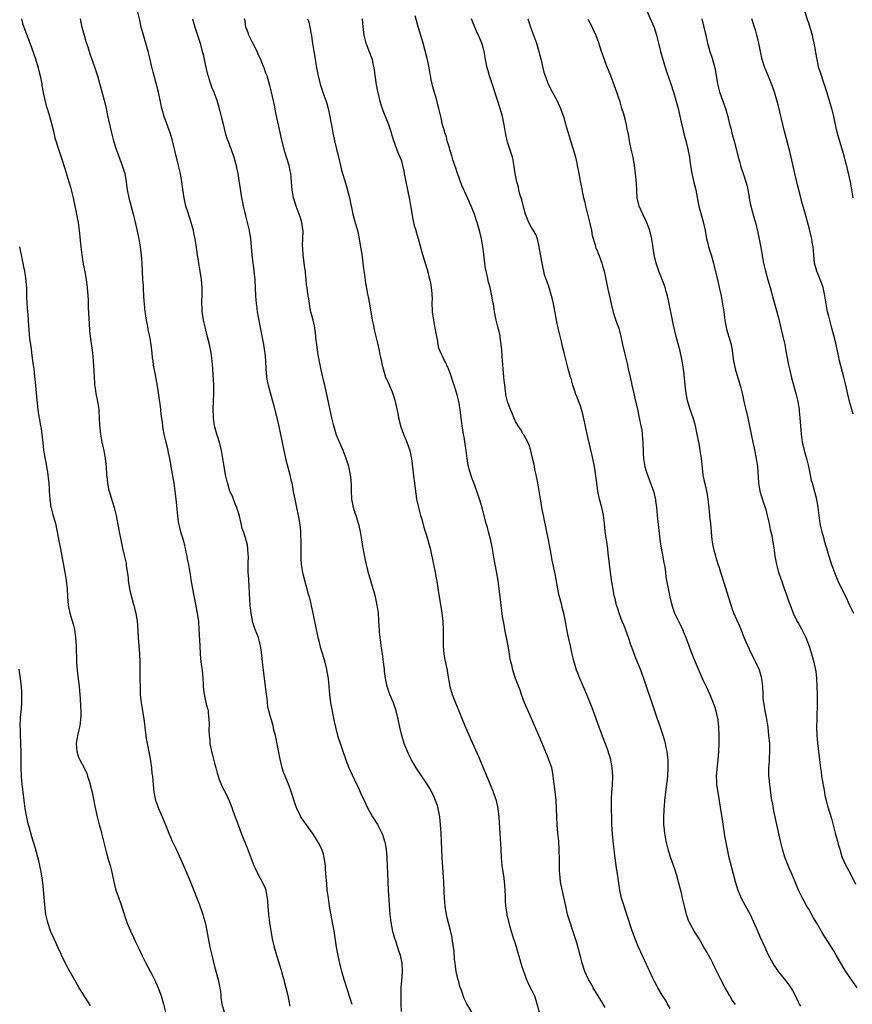
# Model space of a CAD drawing. Units: inches. Extents: x 2631000 to 2634000, y 1440000 to 1443000.
# Drawn here: x 2633581 to 2633786, y 1442111 to 1442353 of the extents above; entities that cross this region are included whole.
import ezdxf

# ---------------------------------------------------------------- set-up
doc = ezdxf.new("R2010")
doc.units = ezdxf.units.IN
doc.header["$MEASUREMENT"] = 0
doc.layers.add('LD26311440_10ft', color=101, linetype='Continuous')

msp = doc.modelspace()

# ---------------------------------------------------------------- linework, layer by layer
at = {"layer": 'LD26311440_10ft'}
for points, elevation in [([(2633662.84, 1442110.84), (2633662.38, 1442112.38), (2633661.75, 1442114.25), (2633660.88, 1442117), (2633660.31, 1442119), (2633659.81, 1442121), (2633659.47, 1442122.53), (2633659.29, 1442123.29), (2633658.99, 1442124.99), (2633658.38, 1442129), (2633658.03, 1442131), (2633657.28, 1442135), (2633656.98, 1442136.98), (2633656.73, 1442139), (2633656.58, 1442140.58), (2633656.4, 1442143), (2633656.32, 1442144.32), (2633656.25, 1442145), (2633656.09, 1442145.91), (2633655.97, 1442147), (2633655.79, 1442147.79), (2633655.36, 1442149), (2633654.58, 1442150.58), (2633654.35, 1442151), (2633653.85, 1442151.85), (2633653.07, 1442153), (2633651.62, 1442155), (2633651, 1442155.89), (2633650.26, 1442157), (2633649.23, 1442159), (2633649.16, 1442159.16), (2633648.64, 1442160.64), (2633647.68, 1442163.68), (2633647.18, 1442165), (2633646.54, 1442166.54), (2633646.34, 1442167), (2633645.97, 1442167.98), (2633645.66, 1442169), (2633645.16, 1442171.16), (2633644.14, 1442176.14), (2633643.96, 1442177), (2633643.62, 1442178.38), (2633643.41, 1442179.41), (2633642.95, 1442181), (2633642.39, 1442183), (2633642.11, 1442184.11), (2633641.97, 1442186.02), (2633641.67, 1442187.67), (2633641.53, 1442189), (2633641.05, 1442193), (2633640.83, 1442195), (2633640.67, 1442196.67), (2633640.53, 1442197.47), (2633640.33, 1442199), (2633640.08, 1442200.08), (2633639.79, 1442201), (2633639, 1442203), (2633638.51, 1442204.51), (2633638.37, 1442205), (2633638.15, 1442206.15), (2633638, 1442207), (2633637.8, 1442209), (2633637.71, 1442210.29), (2633637.53, 1442213.53), (2633637.42, 1442215), (2633637.41, 1442215.41), (2633637.32, 1442217), (2633637.31, 1442219.31), (2633637.35, 1442221), (2633637.32, 1442221.32), (2633637.24, 1442223), (2633637, 1442224.17), (2633636.83, 1442224.83), (2633636.73, 1442225.27), (2633636.14, 1442227), (2633635.82, 1442227.82), (2633635.59, 1442229), (2633635.16, 1442230.84), (2633635, 1442231.38), (2633634.6, 1442232.6), (2633634.49, 1442233), (2633634.13, 1442233.87), (2633633.69, 1442235), (2633633.51, 1442235.51), (2633633, 1442236.55), (2633632.81, 1442237), (2633632.18, 1442239), (2633631.99, 1442239.99), (2633631.73, 1442241), (2633631.46, 1442242.54), (2633631.09, 1442245), (2633630.74, 1442247), (2633630.22, 1442249), (2633629.56, 1442251), (2633629, 1442253), (2633628.74, 1442255), (2633628.72, 1442257.28), (2633628.8, 1442259), (2633628.87, 1442261), (2633628.82, 1442263), (2633628.59, 1442267), (2633628.44, 1442269), (2633628.18, 1442271), (2633627.76, 1442273), (2633627, 1442276.12), (2633626.76, 1442277), (2633626.31, 1442279), (2633626.12, 1442280.12), (2633625.98, 1442281), (2633625.95, 1442282.05), (2633625.87, 1442283), (2633625.87, 1442283.87), (2633625.95, 1442285), (2633625.99, 1442286.01), (2633625.98, 1442287), (2633625.89, 1442287.89), (2633625.82, 1442289), (2633625.51, 1442291), (2633625.15, 1442293), (2633624.81, 1442295), (2633624.48, 1442297.52), (2633624.26, 1442299), (2633624.02, 1442300.02), (2633623.82, 1442301), (2633623.19, 1442303.19), (2633622.42, 1442305.58), (2633622, 1442307), (2633621.83, 1442307.83), (2633621.52, 1442309), (2633621.2, 1442311.2), (2633621.01, 1442313), (2633620.66, 1442315), (2633620.19, 1442317), (2633618.72, 1442323), (2633618.13, 1442325), (2633616.61, 1442329), (2633616.06, 1442331), (2633615.66, 1442333), (2633615.22, 1442335), (2633613.92, 1442339.92), (2633613.54, 1442341.54), (2633613.22, 1442343), (2633612.73, 1442345), (2633612.16, 1442347), (2633611.53, 1442349), (2633611.02, 1442351), (2633610.64, 1442352.64), (2633610.06, 1442355)], 10320), ([(2633735.14, 1442355.14), (2633736.34, 1442352.34), (2633737, 1442350.86), (2633737.62, 1442349), (2633738.13, 1442347), (2633738.61, 1442345), (2633739.15, 1442343), (2633740.05, 1442340.05), (2633741.13, 1442337), (2633741.8, 1442335), (2633742.38, 1442333), (2633742.89, 1442331), (2633743.63, 1442327.63), (2633744.06, 1442325.94), (2633744.41, 1442324.41), (2633744.84, 1442323), (2633745.34, 1442321), (2633745.69, 1442319), (2633745.76, 1442318.24), (2633745.93, 1442317), (2633746.1, 1442316.1), (2633746.26, 1442315), (2633746.79, 1442312.79), (2633747.24, 1442311), (2633747.84, 1442307.84), (2633748.02, 1442307), (2633749.11, 1442303.11), (2633749.45, 1442301.45), (2633749.52, 1442301), (2633749.89, 1442299), (2633750.2, 1442297.8), (2633750.39, 1442297), (2633750.51, 1442296.51), (2633751, 1442295), (2633751.58, 1442293), (2633751.88, 1442291.88), (2633752.6, 1442289), (2633753.04, 1442287), (2633753.46, 1442285), (2633753.85, 1442283), (2633754.18, 1442281), (2633754.26, 1442280.26), (2633754.43, 1442279), (2633754.72, 1442277.28), (2633754.78, 1442276.78), (2633755.92, 1442273), (2633756.1, 1442272.1), (2633756.42, 1442269.58), (2633756.52, 1442269), (2633756.97, 1442267), (2633758.34, 1442262.34), (2633758.73, 1442260.73), (2633759.08, 1442259), (2633759.52, 1442257), (2633760.02, 1442255), (2633760.57, 1442252.57), (2633760.85, 1442251), (2633761.24, 1442249), (2633761.57, 1442247.57), (2633762.1, 1442245), (2633762.38, 1442243), (2633762.66, 1442239), (2633763, 1442237), (2633763.91, 1442234.09), (2633764.28, 1442233), (2633764.44, 1442232.44), (2633764.8, 1442231), (2633765.25, 1442229), (2633765.54, 1442227.54), (2633765.7, 1442227), (2633765.91, 1442226.09), (2633766.12, 1442225), (2633766.52, 1442222.51), (2633766.69, 1442221), (2633767.05, 1442219), (2633767.61, 1442217), (2633767.95, 1442215.95), (2633768.31, 1442215), (2633769, 1442213.06), (2633769.51, 1442211.51), (2633770.02, 1442210.02), (2633770.57, 1442208.57), (2633771.21, 1442207), (2633772.18, 1442205), (2633772.47, 1442204.47), (2633773.19, 1442203.19), (2633774.28, 1442201), (2633775.08, 1442198.92), (2633775.69, 1442197), (2633776.27, 1442195), (2633776.68, 1442193), (2633776.73, 1442192.73), (2633776.9, 1442191), (2633777.01, 1442189), (2633777.06, 1442187), (2633777.07, 1442185), (2633776.97, 1442180.97), (2633776.94, 1442179), (2633776.99, 1442176.99), (2633777.13, 1442175.13), (2633777.71, 1442170.29), (2633777.89, 1442169), (2633778.05, 1442168.05), (2633778.18, 1442167), (2633778.38, 1442165.62), (2633778.84, 1442163), (2633779, 1442162.24), (2633779.28, 1442161), (2633779.65, 1442159.65), (2633780.56, 1442156.56), (2633781.47, 1442153), (2633781.8, 1442151.8), (2633782.05, 1442151), (2633782.24, 1442150.24), (2633782.62, 1442149), (2633782.69, 1442148.69), (2633783.17, 1442147.17), (2633784.15, 1442145), (2633784.46, 1442144.46), (2633785.16, 1442143.16), (2633786.47, 1442140.47)], 10410), ([(2633785.95, 1442309), (2633785.62, 1442311), (2633785.24, 1442313), (2633784.45, 1442316.45), (2633784.02, 1442317.98), (2633783.78, 1442319), (2633783.61, 1442319.61), (2633782.24, 1442324.24), (2633781.84, 1442325.84), (2633781.17, 1442329), (2633780.65, 1442331), (2633780.27, 1442332.27), (2633779.36, 1442335.36), (2633779, 1442336.54), (2633777.86, 1442339.86), (2633777.52, 1442341), (2633777.04, 1442343.04), (2633776.71, 1442344.71), (2633776.64, 1442345.36), (2633776.36, 1442347), (2633776.11, 1442348.11), (2633775.93, 1442349), (2633775.48, 1442350.52), (2633775, 1442351.96), (2633774.73, 1442352.73), (2633774.01, 1442355)], 10440), ([(2633581.56, 1442353), (2633581.87, 1442351.87), (2633582.14, 1442351), (2633583.5, 1442347.5), (2633584.02, 1442345.98), (2633585, 1442343.21), (2633585.67, 1442341), (2633585.94, 1442339.94), (2633586.17, 1442339), (2633586.56, 1442337), (2633586.6, 1442336.6), (2633587, 1442334.5), (2633587.32, 1442333), (2633587.66, 1442331.66), (2633587.9, 1442331), (2633588.33, 1442329.67), (2633589, 1442327.33), (2633589.42, 1442325.42), (2633589.54, 1442325), (2633589.81, 1442323.81), (2633590.04, 1442323), (2633590.65, 1442321), (2633591.35, 1442319), (2633592.27, 1442316.27), (2633593.21, 1442313), (2633593.63, 1442311.63), (2633593.8, 1442311), (2633594.29, 1442309), (2633595.12, 1442305), (2633595.49, 1442303), (2633595.77, 1442301), (2633596.16, 1442297), (2633596.39, 1442295), (2633596.76, 1442292.76), (2633597.16, 1442290.84), (2633597.48, 1442289), (2633597.73, 1442287), (2633597.94, 1442283.94), (2633597.99, 1442282.01), (2633598.18, 1442278.18), (2633598.33, 1442276.33), (2633598.5, 1442275), (2633599.04, 1442271), (2633599.24, 1442269), (2633599.36, 1442266.64), (2633599.41, 1442265), (2633599.5, 1442263.5), (2633599.56, 1442263), (2633599.68, 1442262.32), (2633599.87, 1442261), (2633600.26, 1442259), (2633600.56, 1442257), (2633600.61, 1442256.61), (2633600.7, 1442255), (2633600.77, 1442253.23), (2633600.99, 1442251), (2633601.36, 1442249), (2633601.65, 1442247.65), (2633601.81, 1442247), (2633602.18, 1442245), (2633602.27, 1442244.27), (2633602.39, 1442243), (2633602.51, 1442241), (2633602.56, 1442240.56), (2633602.7, 1442239), (2633603, 1442237.47), (2633603.1, 1442237), (2633603.56, 1442235.56), (2633604.35, 1442233), (2633604.82, 1442231), (2633605.49, 1442227.49), (2633605.57, 1442227), (2633605.99, 1442225), (2633606.44, 1442223), (2633606.93, 1442220.93), (2633607.29, 1442219.29), (2633607.33, 1442219), (2633607.35, 1442218.65), (2633607.78, 1442215.78), (2633607.82, 1442215), (2633608.14, 1442213), (2633608.27, 1442212.27), (2633608.6, 1442211), (2633609.12, 1442209.12), (2633609.17, 1442209), (2633609.51, 1442207.51), (2633609.69, 1442207), (2633610.01, 1442205), (2633610.08, 1442204.08), (2633610.22, 1442201), (2633610.56, 1442197), (2633610.66, 1442195), (2633610.69, 1442193), (2633610.69, 1442190.69), (2633610.71, 1442188.71), (2633610.78, 1442187), (2633610.97, 1442185), (2633611.29, 1442183), (2633611.64, 1442181), (2633611.79, 1442179.79), (2633611.91, 1442179), (2633612.13, 1442177), (2633612.25, 1442176.25), (2633612.45, 1442175), (2633612.91, 1442172.91), (2633613.23, 1442171.23), (2633613.32, 1442170.68), (2633613.54, 1442169), (2633613.65, 1442167.65), (2633613.75, 1442167), (2633613.84, 1442165.84), (2633614.14, 1442163), (2633614.55, 1442161), (2633614.65, 1442160.65), (2633615.27, 1442159), (2633616.43, 1442156.43), (2633617, 1442155), (2633617.76, 1442153), (2633618.64, 1442151), (2633619.57, 1442149), (2633621.37, 1442145), (2633623, 1442141.16), (2633624.71, 1442137), (2633625.35, 1442135.35), (2633626.14, 1442133), (2633626.34, 1442132.34), (2633626.71, 1442131), (2633627.15, 1442129), (2633627.89, 1442125), (2633628.32, 1442123), (2633629, 1442120.2), (2633629.89, 1442117), (2633630.31, 1442115), (2633630.53, 1442113.47), (2633630.6, 1442112.6), (2633630.83, 1442111), (2633631.35, 1442109)], 10300), ([(2633595.99, 1442353), (2633596.14, 1442352.14), (2633596.43, 1442351), (2633597.03, 1442349), (2633597.44, 1442347.44), (2633597.86, 1442346.14), (2633598.18, 1442345), (2633598.37, 1442344.37), (2633599.64, 1442341), (2633599.96, 1442339.96), (2633600.28, 1442339), (2633601.47, 1442334.53), (2633601.9, 1442333), (2633602.37, 1442331), (2633602.76, 1442329.24), (2633602.83, 1442328.83), (2633603, 1442328.14), (2633603.69, 1442325), (2633604.2, 1442323), (2633604.85, 1442321), (2633606.36, 1442317), (2633606.98, 1442315), (2633607.35, 1442313), (2633607.58, 1442311), (2633607.95, 1442309), (2633609.06, 1442305), (2633609.41, 1442303.41), (2633609.69, 1442302.31), (2633610.43, 1442299), (2633610.79, 1442297), (2633611.03, 1442294.97), (2633611.17, 1442293), (2633611.35, 1442289), (2633611.46, 1442287.46), (2633611.47, 1442286.53), (2633611.68, 1442283.68), (2633611.72, 1442283), (2633611.92, 1442281), (2633612.04, 1442280.04), (2633612.22, 1442279), (2633612.53, 1442277.47), (2633612.65, 1442276.65), (2633613.01, 1442274.99), (2633613.35, 1442273), (2633613.53, 1442271.53), (2633613.61, 1442271), (2633613.72, 1442269.72), (2633613.84, 1442269), (2633613.97, 1442267.97), (2633614.43, 1442265.57), (2633615, 1442262.26), (2633615.4, 1442259.4), (2633615.57, 1442258.43), (2633615.75, 1442257), (2633615.86, 1442255.86), (2633616.16, 1442253.84), (2633616.24, 1442253), (2633616.32, 1442252.32), (2633616.56, 1442251), (2633617.04, 1442249), (2633617.45, 1442247.45), (2633617.64, 1442246.36), (2633617.96, 1442245), (2633618.14, 1442244.14), (2633618.31, 1442243), (2633619.02, 1442238.98), (2633619.3, 1442237), (2633619.53, 1442235), (2633619.89, 1442231), (2633620.02, 1442229.98), (2633620.17, 1442229), (2633620.35, 1442228.35), (2633620.67, 1442227), (2633621, 1442225.97), (2633621.28, 1442225), (2633621.62, 1442223.62), (2633621.81, 1442223), (2633621.96, 1442221.96), (2633622.25, 1442221), (2633622.31, 1442220.31), (2633622.6, 1442219), (2633623, 1442216.48), (2633623.18, 1442215.18), (2633623.57, 1442213), (2633624.75, 1442207), (2633625.04, 1442205), (2633625.2, 1442203), (2633625.37, 1442199), (2633625.48, 1442197), (2633625.68, 1442195), (2633625.95, 1442193), (2633626.14, 1442191), (2633626.22, 1442189.78), (2633626.24, 1442189), (2633626.29, 1442188.29), (2633626.45, 1442187), (2633627, 1442184.68), (2633627.36, 1442183.36), (2633627.43, 1442183), (2633627.45, 1442182.55), (2633627.64, 1442181), (2633627.68, 1442179.68), (2633627.65, 1442178.35), (2633627.69, 1442177), (2633627.83, 1442175.83), (2633627.9, 1442175), (2633628.29, 1442173), (2633628.43, 1442172.43), (2633629, 1442170.13), (2633629.33, 1442169), (2633629.67, 1442167.67), (2633629.91, 1442167), (2633630.16, 1442166.16), (2633630.75, 1442164.75), (2633631, 1442164.22), (2633631.66, 1442163), (2633632.22, 1442161.78), (2633632.73, 1442160.73), (2633633.28, 1442159.28), (2633633.55, 1442158.45), (2633634.1, 1442157), (2633634.36, 1442156.36), (2633634.82, 1442155), (2633635.56, 1442153), (2633637.11, 1442149.11), (2633638.7, 1442145), (2633639, 1442144.34), (2633639.66, 1442143), (2633640.75, 1442141), (2633641.44, 1442139.44), (2633641.6, 1442139), (2633641.71, 1442138.29), (2633641.98, 1442137), (2633642.07, 1442136.07), (2633642.14, 1442135), (2633642.3, 1442133), (2633642.55, 1442131), (2633642.85, 1442129), (2633643.2, 1442127), (2633643.66, 1442125), (2633644.24, 1442123), (2633645, 1442120.61), (2633645.35, 1442119.35), (2633645.47, 1442119), (2633645.78, 1442117.78), (2633646.03, 1442117), (2633646.21, 1442116.21), (2633646.57, 1442115), (2633647, 1442113.11), (2633647.33, 1442111.32), (2633647.52, 1442110.48)], 10310), ([(2633623.64, 1442353), (2633623.9, 1442351.9), (2633624.15, 1442351), (2633625, 1442348.49), (2633625.47, 1442347), (2633626.02, 1442345), (2633626.21, 1442344.21), (2633626.91, 1442341.09), (2633627.33, 1442339.33), (2633627.42, 1442339), (2633627.65, 1442338.35), (2633628.05, 1442337), (2633628.29, 1442336.29), (2633628.83, 1442335), (2633629.55, 1442333), (2633629.89, 1442331.89), (2633630.34, 1442330.34), (2633630.68, 1442329), (2633631.12, 1442327.12), (2633631.65, 1442325), (2633631.97, 1442323.97), (2633632.31, 1442323), (2633633, 1442321.19), (2633633.74, 1442319), (2633634.31, 1442317), (2633634.44, 1442316.44), (2633634.72, 1442315), (2633635, 1442313.3), (2633635.28, 1442311.28), (2633635.65, 1442309), (2633635.86, 1442307.86), (2633636.04, 1442307), (2633636.36, 1442305.64), (2633636.59, 1442304.59), (2633637.04, 1442303), (2633637.56, 1442301), (2633637.88, 1442299), (2633637.96, 1442298.04), (2633638.18, 1442295), (2633638.42, 1442293), (2633638.51, 1442292.51), (2633638.7, 1442291), (2633638.91, 1442288.91), (2633639.1, 1442285), (2633639.25, 1442283), (2633639.3, 1442282.7), (2633639.5, 1442281), (2633639.7, 1442279.7), (2633641.04, 1442273), (2633641.29, 1442271.29), (2633641.35, 1442271), (2633641.52, 1442269), (2633641.62, 1442267), (2633641.79, 1442265), (2633641.97, 1442263.97), (2633642.17, 1442263), (2633643.45, 1442258.55), (2633644.34, 1442255), (2633644.83, 1442252.84), (2633646.01, 1442247), (2633646.2, 1442246.2), (2633646.46, 1442245), (2633647, 1442242.84), (2633647.49, 1442241), (2633647.77, 1442239.77), (2633647.98, 1442239), (2633648.36, 1442237), (2633648.45, 1442236.45), (2633648.73, 1442235), (2633649.18, 1442233), (2633649.6, 1442231), (2633649.79, 1442229.79), (2633650.02, 1442228.02), (2633650.1, 1442227), (2633650.15, 1442225.85), (2633650.23, 1442225), (2633650.26, 1442224.26), (2633650.24, 1442223), (2633650.2, 1442221.8), (2633650.21, 1442221), (2633650.26, 1442220.26), (2633650.3, 1442219), (2633650.63, 1442217), (2633650.69, 1442216.69), (2633651.11, 1442215.11), (2633651.7, 1442213), (2633651.94, 1442211.94), (2633652.23, 1442211), (2633652.66, 1442209.34), (2633652.78, 1442208.78), (2633653.2, 1442207), (2633653.59, 1442205), (2633653.8, 1442203.8), (2633654.41, 1442201), (2633654.53, 1442200.53), (2633655, 1442198.75), (2633655.86, 1442195.86), (2633656.08, 1442195), (2633656.41, 1442193.59), (2633656.65, 1442192.65), (2633656.9, 1442191), (2633657.24, 1442187), (2633657.53, 1442185), (2633658.41, 1442180.41), (2633658.72, 1442179), (2633659.27, 1442177), (2633661.29, 1442171), (2633662.05, 1442169), (2633662.33, 1442168.33), (2633663.91, 1442165), (2633664.29, 1442164.29), (2633665, 1442162.75), (2633665.78, 1442161), (2633666.7, 1442159), (2633667, 1442158.43), (2633667.83, 1442157), (2633669.07, 1442155.07), (2633670.13, 1442153), (2633670.38, 1442152.38), (2633670.81, 1442151), (2633670.84, 1442150.84), (2633671.21, 1442149), (2633671.39, 1442147), (2633671.59, 1442141), (2633671.7, 1442139), (2633672.11, 1442133), (2633672.33, 1442131), (2633672.78, 1442128.78), (2633673, 1442128.06), (2633673.21, 1442127.21), (2633673.46, 1442126.54), (2633673.95, 1442125), (2633674.18, 1442124.18), (2633674.61, 1442123), (2633675.03, 1442121), (2633675.1, 1442118.9), (2633675, 1442117.64), (2633674.83, 1442115), (2633674.77, 1442113.23), (2633674.8, 1442112.8), (2633674.79, 1442111), (2633674.84, 1442109.16)], 10330), ([(2633692.23, 1442109), (2633691.01, 1442111.01), (2633690.32, 1442112.32), (2633689.67, 1442114.33), (2633689.41, 1442115), (2633689.31, 1442115.31), (2633689, 1442116.51), (2633688.88, 1442116.88), (2633688.41, 1442119), (2633688.25, 1442120.25), (2633688.11, 1442121), (2633687.98, 1442122.02), (2633687.89, 1442123.89), (2633687.72, 1442125), (2633687.47, 1442126.53), (2633687.42, 1442127), (2633687.37, 1442127.37), (2633687, 1442129.06), (2633686.21, 1442132.21), (2633685.87, 1442133.87), (2633685.71, 1442135), (2633685.52, 1442137), (2633685.43, 1442138.57), (2633685.33, 1442141), (2633684.97, 1442147), (2633684.82, 1442151), (2633684.72, 1442153), (2633684.57, 1442155), (2633684.35, 1442157), (2633683.98, 1442159), (2633683.76, 1442159.76), (2633683.34, 1442161), (2633683, 1442161.78), (2633682.41, 1442163), (2633681.9, 1442163.9), (2633681.22, 1442165), (2633679.52, 1442167.52), (2633678.58, 1442169), (2633677.42, 1442171), (2633676.6, 1442172.6), (2633676.42, 1442173), (2633675.62, 1442175), (2633675, 1442177), (2633674.57, 1442179), (2633674.17, 1442181), (2633673.68, 1442183), (2633672.98, 1442184.98), (2633672.1, 1442187), (2633671.44, 1442189), (2633671.04, 1442191.04), (2633670.8, 1442192.8), (2633670.77, 1442193.23), (2633670.56, 1442195), (2633670.36, 1442196.36), (2633670.3, 1442197), (2633670, 1442199), (2633669.89, 1442199.89), (2633669.72, 1442201), (2633669.55, 1442202.45), (2633669.52, 1442203), (2633669.5, 1442203.5), (2633669.4, 1442205.4), (2633669.3, 1442207), (2633669.01, 1442209), (2633668.56, 1442211), (2633668.21, 1442212.21), (2633668.01, 1442213), (2633667.62, 1442214.38), (2633667.3, 1442215.3), (2633666.86, 1442216.86), (2633666.79, 1442217.21), (2633666.33, 1442219), (2633666.07, 1442220.07), (2633665.51, 1442223), (2633665.47, 1442223.47), (2633665.2, 1442225), (2633664.88, 1442227), (2633664.54, 1442228.54), (2633664.42, 1442229), (2633664.17, 1442229.83), (2633663.79, 1442231), (2633663.59, 1442231.59), (2633663.18, 1442233), (2633662.79, 1442235), (2633662.66, 1442237), (2633662.63, 1442238.63), (2633662.49, 1442240.49), (2633662.41, 1442241), (2633662.23, 1442241.77), (2633662, 1442243), (2633661.38, 1442245), (2633660.6, 1442247), (2633659.73, 1442249), (2633659, 1442250.77), (2633658.92, 1442251), (2633658.46, 1442252.46), (2633658.31, 1442253), (2633657.84, 1442255), (2633657.71, 1442255.71), (2633656.48, 1442261.52), (2633656.12, 1442263), (2633655.89, 1442263.89), (2633655.66, 1442265), (2633655.16, 1442267.16), (2633654.81, 1442268.81), (2633654.49, 1442270.49), (2633654.4, 1442271), (2633654.12, 1442273), (2633654.01, 1442273.99), (2633653.86, 1442275.86), (2633653.68, 1442277), (2633653.57, 1442277.57), (2633653.22, 1442279), (2633652.7, 1442281), (2633652.62, 1442281.38), (2633652.33, 1442283), (2633652.21, 1442284.21), (2633652.04, 1442285), (2633651.86, 1442286.14), (2633651.75, 1442287), (2633651.65, 1442287.65), (2633651.53, 1442289), (2633651.41, 1442290.59), (2633651.34, 1442291), (2633651.26, 1442291.26), (2633651.06, 1442293), (2633650.8, 1442295), (2633650.69, 1442296.69), (2633650.67, 1442297.33), (2633650.78, 1442300.78), (2633650.77, 1442301), (2633650.71, 1442301.29), (2633650.46, 1442303), (2633650.11, 1442304.11), (2633649.8, 1442305), (2633649.05, 1442307), (2633648.57, 1442308.57), (2633648.46, 1442309), (2633648.11, 1442311), (2633647.95, 1442313), (2633647.83, 1442314.17), (2633647.76, 1442315), (2633647.64, 1442315.64), (2633647.33, 1442317), (2633646.3, 1442320.3), (2633645.5, 1442323.5), (2633645.12, 1442325.12), (2633644.71, 1442327), (2633644.42, 1442328.42), (2633644.11, 1442329.89), (2633643.76, 1442331.76), (2633643.02, 1442335.02), (2633642.63, 1442336.63), (2633641.92, 1442339), (2633641.64, 1442339.64), (2633641.2, 1442341), (2633641, 1442341.44), (2633640.4, 1442343), (2633639.93, 1442343.93), (2633639.48, 1442345), (2633638.41, 1442347), (2633637.44, 1442349), (2633637.34, 1442349.34), (2633637, 1442350.26), (2633636.75, 1442351), (2633636.51, 1442352.51), (2633636.39, 1442353)], 10340), ([(2633651.82, 1442353), (2633652.15, 1442352.15), (2633652.43, 1442351), (2633652.73, 1442349.27), (2633652.84, 1442348.84), (2633653.08, 1442346.92), (2633653.38, 1442345), (2633653.63, 1442343.63), (2633653.92, 1442341.92), (2633654.11, 1442341), (2633654.23, 1442340.23), (2633654.51, 1442339), (2633654.98, 1442336.98), (2633655.96, 1442334.04), (2633656.52, 1442332.52), (2633656.91, 1442331), (2633657.35, 1442329), (2633657.6, 1442327.6), (2633657.74, 1442327), (2633658.09, 1442325), (2633658.48, 1442323), (2633658.97, 1442321.03), (2633659.4, 1442319.4), (2633659.98, 1442317), (2633660.17, 1442316.17), (2633660.48, 1442315), (2633661, 1442313.2), (2633661.52, 1442311.52), (2633661.95, 1442309.95), (2633662.17, 1442309), (2633663.03, 1442305), (2633663.43, 1442303.43), (2633664.14, 1442301), (2633664.31, 1442300.31), (2633664.58, 1442299), (2633664.92, 1442296.92), (2633665.17, 1442295.17), (2633665.63, 1442291.63), (2633665.86, 1442290.14), (2633666.13, 1442288.13), (2633666.64, 1442285.36), (2633666.73, 1442284.73), (2633667.06, 1442283), (2633667.76, 1442279), (2633667.96, 1442278.04), (2633668.3, 1442276.3), (2633669.1, 1442273), (2633669.45, 1442271.45), (2633669.58, 1442271), (2633669.82, 1442269.82), (2633670.01, 1442269), (2633670.16, 1442268.16), (2633670.44, 1442267), (2633671.06, 1442265), (2633671.66, 1442263.66), (2633672.63, 1442261.38), (2633672.86, 1442260.86), (2633673, 1442260.43), (2633673.33, 1442259.33), (2633673.41, 1442259), (2633674.06, 1442256.06), (2633674.25, 1442255), (2633674.79, 1442252.79), (2633675.44, 1442251), (2633676.25, 1442249), (2633676.97, 1442247), (2633677.36, 1442245.36), (2633677.42, 1442245), (2633677.6, 1442243.6), (2633677.76, 1442242.24), (2633677.97, 1442239.97), (2633678.12, 1442239), (2633678.19, 1442238.19), (2633678.44, 1442236.44), (2633678.68, 1442235), (2633679.13, 1442233), (2633679.65, 1442231), (2633679.91, 1442230.09), (2633680.36, 1442228.36), (2633681.45, 1442225), (2633681.79, 1442223.79), (2633682, 1442223), (2633682.78, 1442219), (2633683.21, 1442217), (2633683.73, 1442214.27), (2633684.03, 1442212.03), (2633684.61, 1442208.61), (2633684.84, 1442207), (2633685.08, 1442205), (2633685.22, 1442203), (2633685.2, 1442202.8), (2633685.21, 1442201), (2633685.18, 1442199), (2633685.34, 1442197), (2633685.57, 1442195.57), (2633685.93, 1442194.07), (2633686.14, 1442193), (2633686.25, 1442192.25), (2633686.82, 1442189), (2633687.39, 1442187), (2633688.19, 1442185), (2633689.02, 1442183.02), (2633690.19, 1442180.19), (2633690.71, 1442179), (2633691.99, 1442175.99), (2633693.84, 1442171.84), (2633697.36, 1442163.36), (2633697.5, 1442163), (2633698.19, 1442161), (2633698.65, 1442159), (2633698.9, 1442156.9), (2633699.11, 1442153), (2633699.36, 1442149), (2633699.45, 1442147), (2633699.61, 1442145), (2633699.91, 1442143), (2633700.09, 1442141.91), (2633700.21, 1442141), (2633700.24, 1442140.24), (2633700.36, 1442139), (2633700.41, 1442137.59), (2633700.39, 1442137), (2633700.39, 1442136.39), (2633700.51, 1442135), (2633700.81, 1442133.19), (2633700.85, 1442132.85), (2633701, 1442132.31), (2633701.23, 1442131.23), (2633701.44, 1442130.56), (2633702.11, 1442128.11), (2633702.51, 1442127), (2633702.62, 1442126.62), (2633703, 1442125.62), (2633703.55, 1442123.55), (2633704.04, 1442121.96), (2633704.44, 1442120.44), (2633705.69, 1442117), (2633706.08, 1442116.08), (2633707, 1442114.33), (2633707.59, 1442113), (2633707.97, 1442111.97), (2633708.8, 1442109)], 10350), ([(2633725, 1442110.17), (2633723.91, 1442111.91), (2633722.08, 1442115), (2633721.72, 1442115.72), (2633720.93, 1442117), (2633720.02, 1442119), (2633719.35, 1442121), (2633719, 1442122.33), (2633718.46, 1442124.46), (2633718.01, 1442126.01), (2633717.08, 1442129), (2633716.04, 1442132.04), (2633715.77, 1442133), (2633715.31, 1442135), (2633714.93, 1442136.93), (2633714.21, 1442140.21), (2633714.05, 1442141), (2633713.95, 1442142.05), (2633713.82, 1442143), (2633713.77, 1442143.77), (2633713.76, 1442145), (2633713.77, 1442146.23), (2633713.72, 1442149), (2633713.58, 1442151), (2633713.36, 1442153), (2633713.17, 1442155), (2633713.09, 1442157), (2633713.07, 1442159), (2633712.96, 1442161.04), (2633712.51, 1442164.51), (2633712.48, 1442165), (2633712.25, 1442167), (2633712.08, 1442168.08), (2633711.85, 1442169), (2633711.19, 1442171), (2633711, 1442171.47), (2633709, 1442176.26), (2633707.58, 1442179.58), (2633707.01, 1442181), (2633705.16, 1442185), (2633704.41, 1442187), (2633704.08, 1442188.08), (2633702.97, 1442191), (2633702.29, 1442193), (2633702.12, 1442193.88), (2633701.66, 1442195.66), (2633701.48, 1442197), (2633701.39, 1442197.39), (2633701.14, 1442199), (2633700.37, 1442203), (2633700.16, 1442204.16), (2633699.99, 1442205), (2633699.78, 1442206.22), (2633699.41, 1442209), (2633698.99, 1442212.99), (2633698.73, 1442215), (2633698.24, 1442217.76), (2633697.8, 1442219.8), (2633697.23, 1442223.23), (2633696.88, 1442224.88), (2633696.31, 1442227), (2633696.05, 1442228.05), (2633695.76, 1442229), (2633695, 1442231.87), (2633694.57, 1442233.43), (2633694.09, 1442235), (2633693.45, 1442237), (2633692.76, 1442239), (2633692.23, 1442240.23), (2633691.61, 1442242.39), (2633691.39, 1442243), (2633691.32, 1442243.32), (2633691.05, 1442245), (2633690.84, 1442247), (2633690.62, 1442248.62), (2633690.31, 1442250.31), (2633690.16, 1442251), (2633689.83, 1442253), (2633689.69, 1442254.31), (2633689.53, 1442255.53), (2633689.37, 1442257), (2633689.04, 1442259.04), (2633688.66, 1442260.66), (2633688.33, 1442261.67), (2633687.92, 1442263), (2633687.68, 1442263.68), (2633687.26, 1442265), (2633687, 1442265.75), (2633686.54, 1442267), (2633685.61, 1442269), (2633685.38, 1442269.38), (2633685, 1442270.15), (2633684.61, 1442271), (2633684.13, 1442272.13), (2633683.97, 1442273), (2633683.79, 1442274.21), (2633683.61, 1442275), (2633683.26, 1442277), (2633682.86, 1442279), (2633682.59, 1442281), (2633682.57, 1442281.43), (2633682.53, 1442283), (2633682.54, 1442284.54), (2633682.52, 1442285), (2633682.45, 1442285.55), (2633682.34, 1442287), (2633682.13, 1442288.13), (2633681.94, 1442289), (2633681.56, 1442290.44), (2633681.34, 1442291.34), (2633680.88, 1442292.88), (2633680.2, 1442295), (2633679.93, 1442295.93), (2633679.1, 1442299), (2633678.62, 1442300.62), (2633678.53, 1442301), (2633678.18, 1442302.18), (2633678.02, 1442303), (2633677.82, 1442303.82), (2633677.37, 1442306.63), (2633677, 1442308.66), (2633676.48, 1442311), (2633676.08, 1442313), (2633675.73, 1442315), (2633675.6, 1442315.6), (2633675.32, 1442317), (2633675, 1442318.02), (2633674.64, 1442319), (2633674.11, 1442320.11), (2633673.77, 1442321), (2633673.07, 1442323), (2633672.61, 1442324.61), (2633672.51, 1442325), (2633671.88, 1442327), (2633670.41, 1442330.41), (2633669.92, 1442331.92), (2633669.66, 1442333), (2633669.51, 1442333.51), (2633669.15, 1442335.15), (2633668.81, 1442336.81), (2633668.25, 1442341), (2633668.01, 1442341.99), (2633667.79, 1442343), (2633667.61, 1442343.61), (2633667, 1442345.04), (2633666.29, 1442347), (2633665.77, 1442349), (2633665.62, 1442350.39), (2633665.53, 1442351), (2633665.39, 1442353)], 10360), ([(2633741, 1442109.86), (2633740.31, 1442111), (2633739.86, 1442111.86), (2633739, 1442113.18), (2633737.94, 1442115), (2633737.61, 1442115.61), (2633737, 1442116.68), (2633736.68, 1442117.32), (2633735.93, 1442119), (2633735.67, 1442119.67), (2633733.72, 1442123.72), (2633733.11, 1442125.11), (2633732.38, 1442127), (2633731.65, 1442129), (2633730.34, 1442133), (2633729.49, 1442135.49), (2633729.01, 1442137), (2633728.57, 1442139), (2633728.05, 1442143), (2633727.89, 1442143.89), (2633727.36, 1442147.36), (2633727.17, 1442149), (2633726.98, 1442150.98), (2633726.82, 1442152.82), (2633726.67, 1442155), (2633726.6, 1442156.6), (2633726.54, 1442159), (2633726.58, 1442161.42), (2633726.67, 1442163), (2633726.79, 1442164.79), (2633726.86, 1442167), (2633726.74, 1442169), (2633726.38, 1442171), (2633726.08, 1442172.08), (2633725.59, 1442173.59), (2633723.87, 1442178.13), (2633721.78, 1442183.78), (2633721.31, 1442185), (2633720.5, 1442187), (2633718.77, 1442191), (2633718.26, 1442192.26), (2633717.97, 1442193), (2633717.27, 1442195.27), (2633716.9, 1442196.9), (2633716.47, 1442199), (2633716.02, 1442201), (2633715.49, 1442203.49), (2633715.23, 1442205), (2633714.83, 1442207), (2633714.44, 1442208.44), (2633714.33, 1442209), (2633714.12, 1442209.88), (2633713.79, 1442211), (2633713.63, 1442211.63), (2633713.33, 1442213), (2633712.69, 1442216.69), (2633712.01, 1442220.01), (2633711.59, 1442222.41), (2633711.11, 1442225), (2633709.46, 1442233), (2633709.07, 1442235.07), (2633708.41, 1442239), (2633708.18, 1442240.18), (2633708.02, 1442241), (2633707.73, 1442242.27), (2633707.59, 1442243), (2633707.51, 1442243.51), (2633707, 1442245.78), (2633706.7, 1442247), (2633706.3, 1442248.3), (2633705.97, 1442249), (2633705, 1442250.8), (2633704.87, 1442251), (2633704.21, 1442252.21), (2633703.63, 1442253), (2633703, 1442254.08), (2633702.72, 1442254.72), (2633702.57, 1442255), (2633702.13, 1442256.13), (2633701.73, 1442257), (2633701, 1442258.89), (2633700.97, 1442259), (2633700.61, 1442260.61), (2633700.56, 1442261), (2633700.53, 1442261.47), (2633700.31, 1442263), (2633700.16, 1442264.16), (2633700.11, 1442265), (2633699.9, 1442267), (2633699.73, 1442269), (2633699.58, 1442271.58), (2633699.47, 1442273), (2633699.22, 1442274.78), (2633699.18, 1442275.18), (2633698.8, 1442276.8), (2633698.63, 1442277.37), (2633698.2, 1442279), (2633697.81, 1442281), (2633697.52, 1442283), (2633697.43, 1442283.43), (2633697.17, 1442285), (2633696.7, 1442287), (2633696.32, 1442288.32), (2633695.99, 1442290.01), (2633695.74, 1442291), (2633695.63, 1442291.63), (2633695.42, 1442293), (2633695.18, 1442295.18), (2633694.97, 1442296.97), (2633694.61, 1442299), (2633694.12, 1442301), (2633693.86, 1442301.86), (2633693.54, 1442303), (2633693.4, 1442303.4), (2633692.88, 1442305), (2633692.09, 1442307), (2633691.2, 1442309), (2633690.49, 1442310.49), (2633690.3, 1442311), (2633689.9, 1442311.9), (2633689.48, 1442313), (2633689, 1442314.21), (2633688.72, 1442315), (2633688.29, 1442316.29), (2633687.6, 1442318.4), (2633687.43, 1442319), (2633687.35, 1442319.35), (2633687, 1442320.38), (2633686.86, 1442320.86), (2633686.71, 1442321.29), (2633686.21, 1442323), (2633685.98, 1442323.98), (2633685.61, 1442325), (2633685.51, 1442325.51), (2633685.05, 1442327), (2633684.68, 1442328.68), (2633684.58, 1442329), (2633684.16, 1442331), (2633683.9, 1442331.9), (2633683.67, 1442333), (2633682.57, 1442336.57), (2633682.47, 1442337), (2633682.36, 1442337.64), (2633682.07, 1442339), (2633681.76, 1442341), (2633681.43, 1442342.58), (2633681.3, 1442343.3), (2633680.29, 1442347), (2633679.03, 1442351.03), (2633678.61, 1442352.61), (2633678.28, 1442353.72)], 10370), ([(2633757, 1442110.84), (2633756.13, 1442112.13), (2633755.59, 1442113), (2633754.45, 1442115), (2633753.39, 1442117), (2633753, 1442117.81), (2633752.39, 1442119), (2633751.95, 1442119.95), (2633751.43, 1442121), (2633751, 1442121.86), (2633750.37, 1442123), (2633749.86, 1442123.86), (2633749.24, 1442125), (2633748.07, 1442127), (2633747.65, 1442127.65), (2633746.89, 1442128.89), (2633745.7, 1442131), (2633745.48, 1442131.48), (2633744.95, 1442133), (2633744.48, 1442135), (2633744.03, 1442137), (2633743.71, 1442138.29), (2633743.44, 1442139.44), (2633742.56, 1442142.56), (2633742.1, 1442144.1), (2633741.05, 1442147.05), (2633740.46, 1442149), (2633739.99, 1442151), (2633739.64, 1442153), (2633739.49, 1442154.51), (2633739.43, 1442155), (2633739.4, 1442155.4), (2633739.39, 1442157), (2633739.49, 1442158.51), (2633739.49, 1442159), (2633739.53, 1442159.53), (2633739.68, 1442161), (2633740.36, 1442167), (2633740.49, 1442169), (2633740.46, 1442169.54), (2633740.44, 1442171), (2633740.3, 1442172.3), (2633740.2, 1442173), (2633739.98, 1442174.02), (2633739.8, 1442175), (2633739.64, 1442175.64), (2633739.24, 1442177), (2633739, 1442177.71), (2633738.16, 1442180.16), (2633737.86, 1442181), (2633737.27, 1442182.73), (2633736.65, 1442184.65), (2633735.14, 1442189), (2633734.46, 1442191), (2633734.06, 1442192.06), (2633733.74, 1442193), (2633732.93, 1442195), (2633732.33, 1442196.33), (2633731.61, 1442198.39), (2633731.38, 1442199), (2633730.7, 1442201), (2633729.71, 1442203.72), (2633729.2, 1442205), (2633728.45, 1442207), (2633728.07, 1442208.07), (2633727.8, 1442209), (2633727.42, 1442210.58), (2633727.24, 1442211.24), (2633726.94, 1442212.94), (2633726.66, 1442214.66), (2633726.24, 1442217.76), (2633725.77, 1442221.77), (2633725.53, 1442223.53), (2633725.3, 1442225), (2633725.02, 1442227.02), (2633724.8, 1442229), (2633724.55, 1442231), (2633724.14, 1442233), (2633723.63, 1442235), (2633723.2, 1442237), (2633722.92, 1442239), (2633722.65, 1442241.35), (2633722.39, 1442243), (2633722, 1442245), (2633720.59, 1442251), (2633719.58, 1442255.58), (2633719.2, 1442257), (2633719, 1442257.6), (2633718.08, 1442260.08), (2633717.71, 1442261), (2633717.55, 1442261.55), (2633717.06, 1442263), (2633716.62, 1442264.62), (2633716.48, 1442265), (2633715.93, 1442267), (2633715.71, 1442267.71), (2633714.94, 1442271), (2633714.54, 1442272.54), (2633714.26, 1442273.74), (2633713.74, 1442275.74), (2633713.45, 1442277), (2633713.03, 1442279), (2633712.3, 1442283), (2633712.06, 1442284.06), (2633711.82, 1442285), (2633711.2, 1442287), (2633710.62, 1442288.62), (2633710.52, 1442289), (2633710.12, 1442290.12), (2633709.92, 1442291), (2633709.72, 1442291.72), (2633709.4, 1442293.4), (2633708.81, 1442297), (2633708.35, 1442299), (2633707.99, 1442299.99), (2633707.4, 1442301), (2633707, 1442301.62), (2633706.23, 1442303), (2633705.41, 1442305), (2633705, 1442306.48), (2633704.54, 1442308.54), (2633704.37, 1442309), (2633704.06, 1442309.94), (2633703.8, 1442311), (2633703.66, 1442311.66), (2633703.26, 1442313), (2633702.89, 1442315), (2633702.67, 1442316.67), (2633702.35, 1442318.35), (2633702.21, 1442319), (2633701.59, 1442321), (2633701, 1442322.72), (2633700.92, 1442323), (2633700.5, 1442325), (2633700.19, 1442327), (2633699.8, 1442329), (2633699.21, 1442331), (2633698.53, 1442333), (2633697.27, 1442337), (2633696.6, 1442339), (2633696.23, 1442340.23), (2633696.03, 1442341), (2633695.63, 1442343), (2633695.26, 1442345), (2633695, 1442345.96), (2633694.69, 1442347), (2633693.87, 1442349), (2633693.58, 1442349.58), (2633692.98, 1442351), (2633692.36, 1442352.36), (2633692.17, 1442353)], 10380), ([(2633705.99, 1442353), (2633706.27, 1442352.27), (2633706.67, 1442351), (2633708.11, 1442347), (2633708.72, 1442345), (2633709.17, 1442343.17), (2633709.67, 1442341), (2633709.94, 1442339.94), (2633710.22, 1442339), (2633711, 1442337), (2633711.66, 1442335.66), (2633713.11, 1442333), (2633713.98, 1442331), (2633714.8, 1442328.8), (2633715, 1442328.05), (2633715.25, 1442327.25), (2633715.43, 1442326.57), (2633715.89, 1442325), (2633716.17, 1442324.17), (2633716.51, 1442323), (2633717.17, 1442321), (2633717.74, 1442319), (2633717.94, 1442317.94), (2633718.15, 1442317), (2633718.51, 1442315), (2633718.89, 1442313.11), (2633719.28, 1442311.28), (2633719.37, 1442310.63), (2633719.71, 1442309), (2633719.98, 1442307.98), (2633720.16, 1442307), (2633720.68, 1442305), (2633720.73, 1442304.73), (2633721.26, 1442302.74), (2633721.61, 1442301), (2633721.76, 1442299.76), (2633722.52, 1442297.48), (2633722.61, 1442297), (2633722.7, 1442296.7), (2633723, 1442296.1), (2633723.29, 1442295.29), (2633723.43, 1442295), (2633724.17, 1442293), (2633724.36, 1442292.36), (2633724.73, 1442291), (2633725, 1442289.84), (2633725.59, 1442287), (2633725.85, 1442285.85), (2633726.02, 1442285), (2633726.2, 1442284.2), (2633726.44, 1442283), (2633726.95, 1442280.95), (2633727.43, 1442279.43), (2633727.96, 1442278.04), (2633728.31, 1442277), (2633728.85, 1442275), (2633729.25, 1442273), (2633729.71, 1442271), (2633730.22, 1442269), (2633730.36, 1442268.36), (2633730.68, 1442267), (2633731.12, 1442265), (2633731.47, 1442263.47), (2633731.56, 1442263), (2633732, 1442261), (2633732.17, 1442260.17), (2633733, 1442256.71), (2633733.29, 1442255.29), (2633733.36, 1442255), (2633733.78, 1442253), (2633733.97, 1442251.97), (2633734.09, 1442251), (2633734.16, 1442249.84), (2633734.23, 1442249), (2633734.32, 1442246.32), (2633734.44, 1442245), (2633734.49, 1442244.49), (2633734.76, 1442243), (2633735, 1442242.14), (2633735.37, 1442241), (2633735.83, 1442239.83), (2633736.86, 1442237), (2633737.28, 1442235.28), (2633737.33, 1442235), (2633737.36, 1442234.64), (2633737.58, 1442233), (2633737.76, 1442231), (2633738.06, 1442228.06), (2633738.51, 1442224.51), (2633738.76, 1442223), (2633739, 1442221.77), (2633739.41, 1442219.41), (2633739.63, 1442218.37), (2633739.81, 1442217), (2633739.9, 1442215.9), (2633740.06, 1442215), (2633740.43, 1442213), (2633740.56, 1442212.56), (2633740.87, 1442211), (2633741.34, 1442209), (2633741.77, 1442207.77), (2633742.05, 1442207), (2633742.36, 1442206.36), (2633743.7, 1442203.7), (2633744.02, 1442203), (2633744.83, 1442201), (2633746.31, 1442197), (2633747.07, 1442195.07), (2633749, 1442190.62), (2633749.77, 1442189), (2633750.67, 1442187), (2633751.53, 1442185), (2633751.96, 1442183.96), (2633752.22, 1442183), (2633752.5, 1442181.5), (2633752.64, 1442181), (2633752.69, 1442180.69), (2633752.86, 1442179), (2633752.95, 1442177), (2633752.93, 1442175), (2633752.83, 1442173), (2633752.66, 1442171), (2633752.48, 1442169.52), (2633752.3, 1442167), (2633752.36, 1442165.64), (2633752.37, 1442165), (2633752.42, 1442164.42), (2633752.64, 1442163), (2633753, 1442160.9), (2633753.78, 1442155.78), (2633754.32, 1442152.32), (2633754.93, 1442149), (2633755.3, 1442147.3), (2633756.44, 1442143), (2633756.92, 1442141.08), (2633757.58, 1442139), (2633758.44, 1442137), (2633760.58, 1442133), (2633761.37, 1442131.37), (2633762.41, 1442129), (2633763, 1442127.62), (2633764.19, 1442125), (2633764.43, 1442124.43), (2633765.05, 1442123.05), (2633766.16, 1442121), (2633766.49, 1442120.49), (2633767.52, 1442119), (2633769, 1442117.17), (2633769.93, 1442115.93), (2633770.58, 1442115), (2633771, 1442114.29), (2633772.13, 1442112.13), (2633772.67, 1442111), (2633773, 1442110.47)], 10390), ([(2633786.87, 1442115), (2633785, 1442117.67), (2633784.11, 1442119), (2633783.68, 1442119.68), (2633781.77, 1442123), (2633781, 1442124.28), (2633778.4, 1442128.4), (2633777, 1442130.87), (2633776.18, 1442132.18), (2633775, 1442134.27), (2633774.56, 1442135), (2633773.44, 1442137), (2633772.51, 1442139), (2633771.71, 1442141), (2633770.85, 1442143), (2633770.24, 1442144.24), (2633769.93, 1442145), (2633769.11, 1442147.11), (2633768.55, 1442149), (2633768.06, 1442151), (2633766.47, 1442158.47), (2633766.35, 1442159), (2633766.15, 1442160.15), (2633765.97, 1442161), (2633765.76, 1442162.24), (2633765.41, 1442165), (2633765.22, 1442167.22), (2633765.22, 1442169), (2633765.37, 1442170.63), (2633765.38, 1442171.38), (2633765.48, 1442173), (2633765.41, 1442175), (2633765.22, 1442177), (2633765.01, 1442179.01), (2633764.72, 1442181), (2633764.34, 1442183), (2633764.14, 1442184.14), (2633763.97, 1442185), (2633763.84, 1442186.16), (2633763.77, 1442187), (2633763.71, 1442189), (2633763.49, 1442191), (2633762.88, 1442193), (2633761.98, 1442195), (2633761.66, 1442195.66), (2633760.96, 1442197.04), (2633760.02, 1442199), (2633759.17, 1442201), (2633758.4, 1442203), (2633757.99, 1442203.99), (2633757.36, 1442205.36), (2633756.64, 1442207), (2633756.18, 1442208.18), (2633755.91, 1442209), (2633755, 1442212.08), (2633753.78, 1442215.78), (2633753.41, 1442217), (2633753, 1442218.38), (2633752.78, 1442219), (2633752.38, 1442220.38), (2633752.17, 1442221), (2633751.87, 1442222.13), (2633751.55, 1442223.55), (2633751.31, 1442225), (2633751.12, 1442226.88), (2633751.08, 1442227.08), (2633750.92, 1442229), (2633750.73, 1442230.73), (2633750.72, 1442231), (2633750.52, 1442233), (2633750.44, 1442233.56), (2633750.3, 1442235), (2633750.14, 1442236.14), (2633749.94, 1442237), (2633749.78, 1442237.78), (2633749.46, 1442239), (2633749.07, 1442241), (2633748.65, 1442245), (2633748.35, 1442247), (2633748.16, 1442248.16), (2633747.63, 1442251), (2633747.19, 1442253), (2633746.59, 1442255), (2633745.91, 1442257), (2633745.26, 1442259.26), (2633744.92, 1442261), (2633744.67, 1442263), (2633744.4, 1442265.6), (2633744.24, 1442267), (2633744.05, 1442268.05), (2633743.91, 1442269), (2633743.38, 1442271.38), (2633742.42, 1442275), (2633741.77, 1442277.77), (2633741.43, 1442279.43), (2633740.74, 1442283), (2633740.3, 1442285), (2633739.99, 1442286.01), (2633739.71, 1442287), (2633739.53, 1442287.53), (2633738.19, 1442291), (2633737.51, 1442293), (2633737.03, 1442295), (2633736.79, 1442296.79), (2633736.69, 1442297.31), (2633736.44, 1442299), (2633735.94, 1442301), (2633735.13, 1442303.13), (2633734.22, 1442305), (2633733.36, 1442307), (2633733.3, 1442307.3), (2633732.89, 1442309), (2633732.65, 1442312.65), (2633732.63, 1442313.37), (2633732.45, 1442315), (2633732.28, 1442316.28), (2633732.2, 1442317), (2633731.85, 1442319), (2633731.39, 1442321), (2633730.96, 1442323), (2633730.69, 1442324.69), (2633730.52, 1442325.48), (2633730.25, 1442327), (2633730.01, 1442328.01), (2633729.56, 1442329.56), (2633729.12, 1442331), (2633728.64, 1442332.64), (2633728.27, 1442333.73), (2633727.88, 1442335), (2633727.65, 1442335.65), (2633726.39, 1442339), (2633725.98, 1442339.98), (2633725.6, 1442341), (2633725.4, 1442341.4), (2633725, 1442342.46), (2633724.81, 1442343), (2633724.3, 1442344.3), (2633724.11, 1442345), (2633723.36, 1442347.36), (2633722.82, 1442348.82), (2633721.56, 1442351.56), (2633720.85, 1442352.85)], 10400), ([(2633748.74, 1442353), (2633749.26, 1442351), (2633749.58, 1442349.58), (2633749.72, 1442349), (2633750.16, 1442347), (2633750.73, 1442345), (2633751.31, 1442343.31), (2633751.91, 1442341), (2633752.08, 1442340.08), (2633752.6, 1442337), (2633753.07, 1442335.07), (2633753.82, 1442333), (2633754.16, 1442332.16), (2633754.54, 1442331), (2633755.1, 1442329), (2633755.48, 1442327.48), (2633755.83, 1442326.17), (2633756.3, 1442324.3), (2633756.66, 1442323), (2633757.66, 1442319), (2633757.97, 1442317.97), (2633758.21, 1442317), (2633758.43, 1442316.43), (2633758.89, 1442315), (2633759.59, 1442313), (2633759.88, 1442311.88), (2633760.07, 1442311), (2633760.3, 1442309.7), (2633760.47, 1442308.47), (2633760.79, 1442307), (2633761.68, 1442303.68), (2633761.89, 1442303), (2633762.49, 1442300.49), (2633763, 1442298.05), (2633763.49, 1442295.49), (2633763.68, 1442294.32), (2633763.92, 1442293), (2633764.35, 1442291), (2633764.92, 1442288.92), (2633765.51, 1442287), (2633766.25, 1442284.25), (2633767.19, 1442281), (2633767.55, 1442279.55), (2633768.15, 1442277), (2633768.64, 1442275), (2633769.1, 1442273), (2633769.38, 1442271.38), (2633769.46, 1442271), (2633769.68, 1442269.68), (2633770.01, 1442268.01), (2633770.24, 1442267), (2633770.78, 1442264.78), (2633771.82, 1442261), (2633772.3, 1442259), (2633772.63, 1442257), (2633772.66, 1442256.66), (2633772.83, 1442255), (2633773.15, 1442251), (2633773.41, 1442249), (2633773.86, 1442247), (2633774.42, 1442245), (2633774.92, 1442243), (2633775.34, 1442241), (2633775.64, 1442239.64), (2633775.81, 1442239), (2633776.53, 1442236.53), (2633776.93, 1442235), (2633777.26, 1442233), (2633777.46, 1442231), (2633777.74, 1442229), (2633777.96, 1442227.96), (2633778.2, 1442227), (2633778.68, 1442225.32), (2633778.81, 1442224.81), (2633779.26, 1442223.26), (2633780.2, 1442220.2), (2633780.61, 1442219), (2633781.32, 1442217), (2633781.79, 1442215.79), (2633782.41, 1442214.41), (2633784.11, 1442211), (2633785.06, 1442209), (2633785.67, 1442207.67), (2633786.01, 1442207)], 10420), ([(2633785.91, 1442255.91), (2633785.04, 1442259), (2633784.44, 1442261.56), (2633784.13, 1442263), (2633783.66, 1442265), (2633782.6, 1442269), (2633782.31, 1442270.3), (2633781.76, 1442273), (2633781.2, 1442275.2), (2633780.68, 1442277), (2633780.15, 1442279), (2633779.93, 1442279.93), (2633779.65, 1442281), (2633779.25, 1442283), (2633778.96, 1442285), (2633778.56, 1442287), (2633778.16, 1442288.16), (2633777.85, 1442289), (2633776.99, 1442291), (2633776.45, 1442293), (2633776.22, 1442295), (2633776.14, 1442296.14), (2633776.06, 1442297), (2633775.87, 1442298.13), (2633775.74, 1442299), (2633775.61, 1442299.61), (2633775.26, 1442301), (2633774.34, 1442304.34), (2633773.9, 1442306.1), (2633773.5, 1442307.5), (2633772.59, 1442311), (2633772.27, 1442312.27), (2633772.07, 1442313), (2633771.59, 1442315), (2633770.71, 1442319), (2633770.38, 1442320.38), (2633769.54, 1442323.54), (2633769, 1442325.63), (2633767.56, 1442331.56), (2633767.18, 1442333), (2633766.57, 1442335), (2633765.85, 1442337), (2633764.45, 1442340.45), (2633764.21, 1442341), (2633763.58, 1442343), (2633763.12, 1442345), (2633762.74, 1442347), (2633762.4, 1442348.39), (2633762.28, 1442349), (2633761.99, 1442350.01), (2633761.67, 1442351), (2633761.49, 1442351.49), (2633761.06, 1442353)], 10430), ([(2633581.09, 1442297), (2633581.4, 1442295.4), (2633581.51, 1442295), (2633581.74, 1442293.74), (2633581.95, 1442293), (2633582.09, 1442292.09), (2633582.36, 1442291), (2633582.61, 1442289.39), (2633582.81, 1442286.81), (2633582.86, 1442285), (2633582.94, 1442283), (2633583.08, 1442281), (2633583.23, 1442279.23), (2633583.25, 1442278.75), (2633583.6, 1442274.4), (2633583.77, 1442273), (2633583.95, 1442271.95), (2633584.05, 1442271), (2633584.42, 1442268.42), (2633584.61, 1442267), (2633584.82, 1442265.18), (2633585.04, 1442262.96), (2633585.34, 1442259.34), (2633585.6, 1442257), (2633585.78, 1442255.78), (2633585.92, 1442255), (2633586.29, 1442253), (2633586.39, 1442252.39), (2633586.6, 1442251), (2633586.82, 1442248.82), (2633587.03, 1442247.03), (2633587.86, 1442242.14), (2633588.03, 1442241), (2633588.14, 1442240.14), (2633588.27, 1442239), (2633588.36, 1442237.64), (2633588.42, 1442237), (2633588.54, 1442235), (2633588.82, 1442233), (2633588.85, 1442232.85), (2633589.28, 1442231.28), (2633589.93, 1442229), (2633590.35, 1442227), (2633590.77, 1442224.77), (2633591.18, 1442222.82), (2633591.53, 1442221), (2633592.26, 1442217), (2633592.58, 1442215), (2633592.81, 1442213), (2633592.9, 1442211), (2633593.03, 1442209), (2633593.46, 1442207), (2633594.28, 1442204.28), (2633594.6, 1442203), (2633594.88, 1442201), (2633594.99, 1442199), (2633595.09, 1442194.91), (2633595.24, 1442193), (2633595.45, 1442191.45), (2633595.73, 1442189), (2633596, 1442186), (2633596.1, 1442184.1), (2633596.17, 1442183), (2633596.14, 1442181.86), (2633596.13, 1442181), (2633596, 1442180), (2633595.82, 1442179), (2633595.65, 1442178.35), (2633595.36, 1442177), (2633595.05, 1442175), (2633595.19, 1442173), (2633595.62, 1442171.62), (2633595.9, 1442171), (2633596.96, 1442169), (2633597.61, 1442167.61), (2633597.85, 1442167), (2633598.46, 1442165), (2633598.54, 1442164.54), (2633598.92, 1442163), (2633599.58, 1442159.58), (2633600.16, 1442157), (2633600.33, 1442156.33), (2633600.7, 1442155), (2633601, 1442154.01), (2633601.28, 1442153), (2633602.39, 1442148.39), (2633603, 1442146.29), (2633603.4, 1442145), (2633603.69, 1442143.69), (2633603.88, 1442143), (2633604.29, 1442141), (2633604.8, 1442139), (2633605.47, 1442137), (2633605.89, 1442135.89), (2633606.39, 1442134.39), (2633607, 1442132.48), (2633607.37, 1442131.37), (2633607.51, 1442131), (2633608.34, 1442129), (2633608.57, 1442128.57), (2633609, 1442127.64), (2633609.21, 1442127.21), (2633609.55, 1442126.45), (2633610.48, 1442124.48), (2633611.13, 1442123), (2633612.15, 1442121), (2633613.88, 1442117.88), (2633614.31, 1442117), (2633615.11, 1442115.11), (2633615.25, 1442114.75), (2633615.87, 1442113), (2633616.5, 1442111), (2633616.96, 1442108.96)], 10290), ([(2633598.56, 1442110.56), (2633597.79, 1442111.79), (2633596.99, 1442113), (2633595.73, 1442115), (2633593.29, 1442119.29), (2633592.59, 1442120.59), (2633591.42, 1442123), (2633591.3, 1442123.3), (2633591, 1442123.92), (2633590.51, 1442125), (2633590.07, 1442126.07), (2633589.61, 1442127), (2633589.43, 1442127.43), (2633589, 1442128.34), (2633588.73, 1442129), (2633588.06, 1442131), (2633587.61, 1442133), (2633587.34, 1442135.34), (2633586.83, 1442140.83), (2633586.54, 1442143), (2633586.13, 1442145), (2633585.83, 1442146.17), (2633585, 1442149.19), (2633584.1, 1442152.1), (2633583.48, 1442154.52), (2633583.27, 1442155.27), (2633582.91, 1442156.91), (2633582.59, 1442158.59), (2633582.51, 1442159), (2633582.23, 1442161), (2633581.71, 1442165.71), (2633581.6, 1442167), (2633581.5, 1442169), (2633581.52, 1442173), (2633581.46, 1442175), (2633581.41, 1442175.41), (2633581.34, 1442177), (2633581.31, 1442178.69), (2633581.28, 1442179), (2633581.27, 1442179.27), (2633581.38, 1442181.38), (2633581.56, 1442183.56), (2633581.65, 1442185), (2633581.67, 1442186.33), (2633581.71, 1442187), (2633581.7, 1442187.7), (2633581.62, 1442189), (2633581.55, 1442189.55), (2633581.37, 1442191), (2633581, 1442193.26)], 10280)]:
    msp.add_lwpolyline(points, dxfattribs=dict(at, elevation=elevation))

doc.saveas('drawing.dxf')
